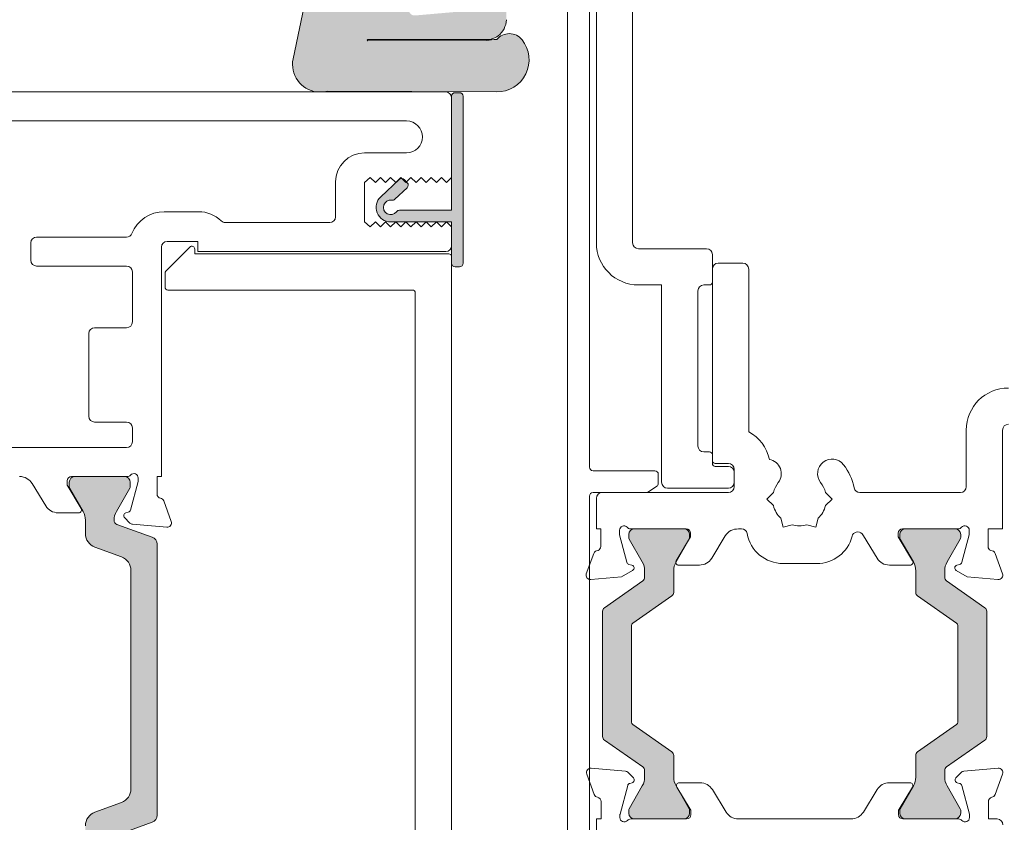
# Model space of a CAD drawing. Units: millimetres. Extents: x -3376 to 2031, y 3589 to 9269.
# Drawn here: x 56 to 124, y 4447 to 4502 of the extents above; entities that cross this region are included whole.
import ezdxf

# ---------------------------------------------------------------- set-up
doc = ezdxf.new("R2010")
doc.units = ezdxf.units.MM
doc.header["$LTSCALE"] = 2
doc.layers.add('A-Door', color=7, linetype='Continuous', lineweight=5)
doc.layers.add('A-Hatch', color=250, linetype='Continuous', lineweight=5)

# ---------------------------------------------------------------- blocks, each defined once
blk = doc.blocks.new('400jamb')
at = {"layer": 'A-Hatch'}
h = blk.add_hatch(color=256, dxfattribs=at)
h.dxf.hatch_style = 1
edge = h.paths.add_edge_path()
edge.add_line((20.59206162016289, 110.5277756986743), (20.5920616201347, 110.7182756996144))
edge.add_arc((19.89356162013382, 110.7182757007977), 0.698500000000422, 359.9999999028849, 539.9999999028477)
edge.add_line((19.19506162013249, 110.7182757019818), (19.19506161981053, 110.5277757019812))
edge.add_arc((19.44906161980952, 110.5277756986761), 0.2539999999995058, 179.9999992541598, 270.0000001781676)
edge.add_line((19.44906162059942, 110.2737756986762), (19.57606162059937, 110.2737756986762))
edge.add_arc((19.57606162059937, 110.0197756986745), 0.2540000000007012, -2.5579538487363607e-11, 90.0000000000257, ccw=False)
edge.add_line((19.83006162059928, 110.0197756986745), (19.83006162059928, 108.3687756986746))
edge.add_line((19.83006162059928, 108.3687756986746), (18.74390119255486, 107.9734456315473))
edge.add_arc((18.83946162059919, 107.7108955132989), 0.2794000000007148, 109.9999999999562, 289.9999999999608)
edge.add_line((18.9350220486458, 107.4483453950506), (19.83006162059928, 107.7741131592738))
edge.add_line((19.83006162059928, 107.7741131592738), (19.83006162059837, 100.3677756986744))
edge.add_line((19.83006162059837, 100.3677756986744), (25.52331431839866, 99.86968062933649))
edge.add_arc((25.55652065797767, 100.2492308086448), 0.3809999994778195, 264.9999997527309, 445.0000001663664)
edge.add_line((25.58972699481774, 100.6287809881933), (20.82392406009785, 101.0457347186748))
edge.add_arc((20.84606162067985, 101.2987681708746), 0.2539999990568225, 180.0000000000898, 264.99999954579084, ccw=False)
edge.add_line((20.59206162162263, 101.2987681708746), (20.59206162059945, 107.7741131592738))
edge.add_line((20.59206162059945, 107.7741131592738), (22.63010119195861, 107.0323274190741))
edge.add_arc((22.7256616196114, 107.2948775375025), 0.2794000000350117, 250.0000000881127, 430.0000000881778)
edge.add_line((22.82122204726556, 107.5574276559291), (20.59206162050441, 108.3687756986746))
edge.add_line((20.59206162050441, 108.3687756986746), (20.59206162025748, 109.9331131592753))
edge.add_line((20.59206162025748, 109.9331131592753), (22.63010119178034, 109.1913274195221))
edge.add_arc((22.72566161809345, 109.4538775342662), 0.2793999961160416, 250.0000000882009, 430.0000000881889)
edge.add_line((22.82122204440566, 109.7164276490111), (20.59206162016289, 110.5277756986743))
edge = h.paths.add_edge_path()
edge.add_arc((20.59206162010332, 99.58037569836236), 1.371599999962859, 234.5690188129641, 269.9999999999914)
edge.add_line((20.59206162010332, 98.20877569840015), (28.77086162010346, 98.20877569840015))
edge.add_arc((28.77086162010346, 98.1636463360137), 0.0451293623864331, -90, 90, ccw=False)
edge.add_line((28.77086162010346, 98.1185169736282), (20.59206162010241, 98.15391675545106))
edge.add_arc((19.13497176958754, 86.29226953067884), 11.95080690654052, 82.99684647708625, 86.40722955019515)
edge.add_arc((19.01995489955971, 97.48223248987414), 1.135796464733577, 40.48113234174227, 140.6966640802101)
edge.add_arc((19.88386416736466, 96.82247961819394), 2.222499999964834, 141.6429203705441, 270.2499999838788)
edge.add_line((19.89356162162447, 94.60000077482435), (31.54078496582633, 94.65082169697143))
edge.add_arc((32.04563329077564, 96.50134025317129), 1.918147741453219, 254.7402287706202, 371.417977970584)
edge.add_line((33.9258191745198, 96.88106620779672), (32.91513581361778, 101.635957579374))
edge.add_arc((31.72257825993438, 101.3824716474855), 1.219199998569497, 11.99999993951767, 93.00000000462423)
edge.add_line((31.65877026205953, 102.6000007748243), (22.05552828494047, 102.0967161883045))
edge.add_arc((21.98906162086041, 103.364975698244), 1.270000000781672, 179.9999999999923, 272.9999999823887, ccw=False)
edge.add_line((20.71906162007826, 103.364975698244), (20.71906162008054, 107.2257756982435))
edge.add_line((20.71906162008054, 107.2257756982435), (19.70306162014049, 107.2257756982435))
edge.add_line((19.70306162014049, 107.2257756982435), (19.70306162013958, 103.8475756983634))
edge.add_line((19.70306162013958, 103.8475756983634), (19.22046162013839, 102.8126366582619))
edge.add_line((19.22046162013839, 102.8126366582619), (19.22046162014158, 99.58037569836236))
edge.add_arc((20.71276733693458, 99.64263524230866), 1.49360389768821, 182.3890155612849, 232.1800032517439)
h = blk.add_hatch(color=256, dxfattribs=at)
h.dxf.hatch_style = 1
edge = h.paths.add_edge_path()
edge.add_line((26.06293468337299, 87.99632798049242), (26.90050001658301, 87.20704633831974))
edge.add_arc((27.07195460481489, 87.38898952773523), 0.2499999999998421, 226.7000000002505, 279.8301023395378)
edge.add_arc((27.2000000004, 86.65000077499916), 0.5000000000000187, -143.13010243392938, 99.8301023392778, ccw=False)
edge.add_arc((26.5999999997739, 86.20000077583516), 0.2500000000003474, 36.86989756604815, 89.99999999995855)
edge.add_line((26.5999999997739, 86.450000775837), (23.00000000055661, 86.450000775837))
edge.add_line((23.00000000055661, 86.450000775837), (23.00000000055661, 94.30000077484965))
edge.add_arc((22.75000000055661, 94.30000077484965), 0.2499999999999714, 359.9999999999935, 450.0000000000063)
edge.add_line((22.75000000055661, 94.55000077485056), (22.45000000055597, 94.55000077485056))
edge.add_arc((22.45000000055552, 94.30000077484965), 0.25, 90, 180)
edge.add_line((22.20000000055643, 94.30000077484965), (22.20000000055643, 82.80000077485055))
edge.add_arc((22.45000000055552, 82.80000077485055), 0.25000000000003, 180.0000000000049, 269.9999999999931)
edge.add_line((22.45000000055552, 82.55000077485055), (22.75000000055616, 82.55000077485055))
edge.add_arc((22.75000000055661, 82.80000077485055), 0.2500000000000035, 270.0000000000008, 360.0000000000008)
edge.add_line((23.00000000055661, 82.80000077485055), (23.00000000055661, 85.65000077485001))
edge.add_line((23.00000000055661, 85.65000077485001), (27.20000000040091, 85.65000077484638))
edge.add_arc((27.2000000004, 86.65000077500099), 1.00000000015326, 270.0000000000134, 406.7000000000104)
edge.add_line((27.88581835343303, 87.37777353276944), (26.61158936571474, 88.57854618662077))
edge.add_arc((26.44013477748285, 88.39660299720526), 0.2499999999999481, 46.7000000001203, 136.7000000001111)
edge.add_line((26.25819158806917, 88.5680575854367), (26.05244608219118, 88.34972575813757))
edge.add_arc((26.23438927160532, 88.17827116990702), 0.2499999999998917, 136.6999999999636, 226.6999999999733)
h = blk.add_hatch(color=256, dxfattribs=at)
h.dxf.hatch_style = 1
h.paths.add_polyline_path([(43.3023354416982, 44.75456166534968, 0.3152987888701835), (43.63132537002045, 44.28471535496099), (46.07488685300633, 43.39533170948288, -0.3152987888680662), (46.27228080999837, 43.11342392324968, -0.1316524975840072), (46.11151129454765, 42.51342392326203), (45.1841461295371, 40.90718034024212, 0.1316524975769841), (45.1573512102982, 40.80718034025085), (45.1573512102982, 40.50000066334996, 0.4142135623730951), (45.55735121029738, 40.10000066335033), (48.95735121029838, 40.10000066335033, 0.4142135623731732), (49.35735121029846, 40.50000066334996), (49.35735121029846, 40.78038542104877, 0.1316524975894728), (49.31715883143215, 40.93038542105023), (48.40319112604311, 42.51342392327297, -0.1316524975816652), (48.24242161059736, 43.11342392324968), (48.24242161059736, 44.03456158274821, 0.3152987888756882), (47.5844417539356, 44.97425420353192), (45.76031529835927, 45.63818193686892, -0.315298788875029), (45.10233544169842, 46.57787455765082), (45.10233544169842, 61.62212676894978, -0.3152987888891206), (45.76031529840702, 62.56181938974805), (47.58444175390739, 63.22574712305686, 0.3152987888836167), (48.24242161059736, 64.16543974385056), (48.24242161059736, 65.08657740334911, -0.1316524975894737), (48.40319112606128, 65.68657740335948), (49.31715883142942, 67.26961590554129, 0.1316524975945226), (49.35735121029846, 67.41961590555002), (49.35735121029846, 67.70000066334886, 0.4142135623733332), (48.95735121029838, 68.1000006633485), (45.55735121029738, 68.1000006633485, 0.4142135623730951), (45.1573512102982, 67.70000066334978), (45.1573512102982, 67.39282098634976, 0.1316524975837612), (45.18414612954027, 67.29282098635213), (46.11151129453125, 65.68657740336494, -0.1316524975907311), (46.27228080999837, 65.08657740334911, -0.315298788870121), (46.0748868530045, 64.8046696171159), (43.63132537002639, 63.91528597163961, 0.3152987888736336), (43.3023354416982, 63.44543966125092)])
h = blk.add_hatch(color=256, dxfattribs=at)
h.dxf.hatch_style = 1
edge = h.paths.add_edge_path()
edge.add_line((-11.11879019910111, 60.91042608019961), (-13.76293613860548, 59.05897441218804))
edge.add_arc((-13.59086360602487, 58.81322898184135), 0.2999996216747367, 124.9999577236039, 179.9999577236298)
edge.add_line((-13.89086322769981, 58.81322920319963), (-13.89086320769979, 50.18677275080063))
edge.add_arc((-13.59086316319917, 50.18677268100873), 0.3000000445008562, 179.9999866707319, 234.9999866706728)
edge.add_line((-13.76293617679994, 49.94102707129968), (-11.11879027679447, 48.08957627298787))
edge.add_arc((-11.29086311946321, 47.84383049090044), 0.3000000876629357, 3.229563941431479e-05, 55.00003229560838, ccw=False)
edge.add_line((-10.99086303180001, 47.84383066000009), (-10.99086320769993, 47.38756520960032))
edge.add_arc((-12.19086344701372, 47.38756534735876), 1.200000239314028, 329.9999934225264, 359.9999934225206, ccw=False)
edge.add_line((-11.15163282409958, 46.78756510839956), (-12.06406828845661, 45.20718045180092))
edge.add_arc((-11.89086318748286, 45.10718034438379), 0.2000000712170995, 149.9999762459135, 179.9999762460913)
edge.add_line((-12.09086325869975, 45.10718042730061), (-12.09086320770075, 44.9000007748))
edge.add_arc((-11.69086322370003, 44.90000075879923), 0.3999999840007152, 179.9999977080627, 269.999997708193)
edge.add_line((-11.69086323969986, 44.50000077479943), (-8.290863207699658, 44.50000077479943))
edge.add_arc((-8.290863186599834, 44.9000007857994), 0.4000000109999752, 269.9999969776405, 359.999996977608)
edge.add_line((-7.890863175600316, 44.90000076469914), (-7.890863207700246, 45.10718045180055))
edge.add_arc((-8.090863235979668, 45.10718019846445), 0.2000000282800342, 7.25754395879e-05, 30.00007257555268)
edge.add_line((-7.917658257400034, 45.20718043200031), (-8.830093692241462, 46.78756520959995))
edge.add_arc((-7.790863107103175, 47.38756516035389), 1.200000062496499, 179.9999955621213, 209.9999955621172, ccw=False)
edge.add_line((-8.990863169599832, 47.38756525330063), (-8.990863207699704, 48.88496476079946))
edge.add_arc((-9.290863057398383, 48.88496489337922), 0.2999998496987084, 359.9999746791163, 414.9999746791301)
edge.add_line((-9.118790104099844, 49.13071030750143), (-11.80557849497131, 51.01201973804109))
edge.add_arc((-11.69086333252289, 51.1758499903626), 0.1999998001781601, 180.0000035703345, 235.0000035702497, ccw=False)
edge.add_line((-11.89086313270081, 51.17584997789982), (-11.89086320770093, 57.82415140280136))
edge.add_arc((-11.69086349875942, 57.82415117453457), 0.1999997089416349, 124.9999346062474, 179.9999346062838, ccw=False)
edge.add_line((-11.80557843209999, 57.98798147589969), (-9.11879027679447, 59.8692911756143))
edge.add_arc((-9.290862963604923, 60.11503670834463), 0.2999997940051917, 304.9999706367749, 359.9999706367463)
edge.add_line((-8.990863169599832, 60.1150365545991), (-8.990863207699704, 61.61243634009952))
edge.add_arc((-7.790863207695107, 61.61243634009861), 1.200000000004592, 150.0000149712684, 179.9999999999566, ccw=False)
edge.add_line((-8.83009384901925, 62.21243606855203), (-7.917658126943247, 63.79282109789983))
edge.add_arc((-8.09086272906461, 63.89282103384992), 0.199999553464612, 329.9999473310432, 359.9999473310532)
edge.add_line((-7.890863175600316, 63.89282085000104), (-7.890863207700246, 64.10000077480072))
edge.add_arc((-8.290863094050106, 64.1000004414509), 0.3999998863502267, 4.77488576174e-05, 90.00004774885763)
edge.add_line((-8.290863427399927, 64.50000032780099), (-11.6908632077002, 64.50000077480034))
edge.add_arc((-11.69086334945041, 64.10000086555101), 0.3999999092493704, 89.99997969577397, 179.999979695774)
edge.add_line((-12.09086325869975, 64.10000100730122), (-12.09086320769984, 63.8928210979002))
edge.add_arc((-11.89086300637245, 63.89282126706894), 0.2000002013276832, 180.0000484632262, 210.0000484632037)
edge.add_line((-12.06406817690004, 63.79282101990066), (-11.15163254205708, 62.21243602642243))
edge.add_arc((-12.19086320770475, 61.61243634009861), 1.200000000004461, 4.3428372009657323e-11, 29.999982706004687, ccw=False)
edge.add_line((-10.99086320769993, 61.61243634009952), (-10.99086303180001, 61.1561704427013))
edge.add_arc((-11.29086269012305, 61.15617083530104), 0.2999996583232882, 304.99992501885345, 359.99992501888386, ccw=False)
h = blk.add_hatch(color=256, dxfattribs=at)
h.dxf.hatch_style = 1
edge = h.paths.add_edge_path()
edge.add_line((9.818790108299707, 60.91042608019961), (12.46293604780408, 59.05897441218804))
edge.add_arc((12.29086351522346, 58.81322898184135), 0.2999996216747367, 360.00004227637015, 415.000042276396, ccw=False)
edge.add_line((12.5908631368984, 58.81322920319963), (12.59086311689839, 50.18677275080063))
edge.add_arc((12.29086307239777, 50.18677268100873), 0.3000000445008562, 305.00001332932726, 360.0000133292681, ccw=False)
edge.add_line((12.46293608599853, 49.94102707129968), (9.818790185993066, 48.08957627298787))
edge.add_arc((9.990863028661806, 47.84383049090044), 0.3000000876629357, 484.9999677043916, 539.9999677043608)
edge.add_line((9.690862940998613, 47.84383066000009), (9.690863116898527, 47.38756520960032))
edge.add_arc((10.89086335621232, 47.38756534735876), 1.200000239314028, 180.0000065774794, 210.0000065774736)
edge.add_line((9.851632733298175, 46.78756510839956), (10.7640681976552, 45.20718045180092))
edge.add_arc((10.59086309668146, 45.10718034438379), 0.2000000712170995, 360.0000237539087, 390.0000237540865, ccw=False)
edge.add_line((10.79086316789835, 45.10718042730061), (10.79086311689934, 44.9000007748))
edge.add_arc((10.39086313289863, 44.90000075879923), 0.3999999840007152, 270.00000229180705, 360.0000022919373, ccw=False)
edge.add_line((10.39086314889846, 44.50000077479943), (6.990863116898252, 44.50000077479943))
edge.add_arc((6.990863095798431, 44.9000007857994), 0.4000000109999752, 180.000003022392, 270.0000030223594, ccw=False)
edge.add_line((6.59086308479891, 44.90000076469914), (6.590863116898844, 45.10718045180055))
edge.add_arc((6.790863145178263, 45.10718019846445), 0.2000000282800342, 509.99992742444726, 539.9999274245604, ccw=False)
edge.add_line((6.617658166598627, 45.20718043200031), (7.530093601440057, 46.78756520959995))
edge.add_arc((6.490863016301772, 47.38756516035389), 1.200000062496499, 330.0000044378829, 360.0000044378787)
edge.add_line((7.690863078798427, 47.38756525330063), (7.690863116898298, 48.88496476079946))
edge.add_arc((7.990862966596977, 48.88496489337922), 0.2999998496987084, 125.0000253208699, 180.0000253208838, ccw=False)
edge.add_line((7.818790013298437, 49.13071030750143), (10.50557840416991, 51.01201973804109))
edge.add_arc((10.39086324172149, 51.1758499903626), 0.1999998001781601, 304.9999964297504, 359.9999964296655)
edge.add_line((10.59086304189941, 51.17584997789982), (10.59086311689952, 57.82415140280136))
edge.add_arc((10.39086340795802, 57.82415117453457), 0.1999997089416349, 360.0000653937162, 415.0000653937524)
edge.add_line((10.50557834129858, 57.98798147589969), (7.818790185993066, 59.8692911756143))
edge.add_arc((7.990862872803517, 60.11503670834463), 0.2999997940051917, 180.0000293632539, 235.0000293632251, ccw=False)
edge.add_line((7.690863078798427, 60.1150365545991), (7.690863116898298, 61.61243634009952))
edge.add_arc((6.490863116893706, 61.61243634009861), 1.200000000004592, 360.0000000000435, 389.9999850287317)
edge.add_line((7.530093758217842, 62.21243606855203), (6.617658036141847, 63.79282109789983))
edge.add_arc((6.790862638263206, 63.89282103384992), 0.199999553464612, 180.0000526689469, 210.0000526689568, ccw=False)
edge.add_line((6.59086308479891, 63.89282085000104), (6.590863116898844, 64.10000077480072))
edge.add_arc((6.990863003248704, 64.1000004414509), 0.3999998863502267, 449.99995225114236, 539.9999522511424, ccw=False)
edge.add_line((6.990863336598522, 64.50000032780099), (10.3908631168988, 64.50000077480034))
edge.add_arc((10.390863258649, 64.10000086555101), 0.3999999092493704, 360.000020304226, 450.00002030422604, ccw=False)
edge.add_line((10.79086316789835, 64.10000100730122), (10.79086311689843, 63.8928210979002))
edge.add_arc((10.59086291557105, 63.89282126706894), 0.2000002013276832, 329.99995153679623, 359.9999515367738, ccw=False)
edge.add_line((10.76406808609863, 63.79282101990066), (9.851632451255682, 62.21243602642243))
edge.add_arc((10.89086311690334, 61.61243634009861), 1.200000000004461, 510.0000172939951, 539.9999999999566)
edge.add_line((9.690863116898527, 61.61243634009952), (9.690862940998613, 61.1561704427013))
edge.add_arc((9.990862599321645, 61.15617083530104), 0.2999996583232882, 180.0000749811161, 235.0000749811466)
for p, q in [((10.52046254339893, 84.2000022530001), (10.52046254339893, 110.7000038028)), ((13.02046202180008, 110.7000038028), (13.02046202180008, 84.2000022530001)), ((13.50000001549961, 106.0000024736), (13.50000001549961, 68.75000149010157)), ((14.99999933009985, 35.70000082250135), (14.99999933009985, 105.7999990879989)), ((33.92582073870017, 96.88106551770124), (32.91513457949986, 101.635958999399)), ((20.59206053680009, 98.20877388120059), (28.77086088119859, 98.20877388120059)), ((28.77086088119859, 98.11851754780128), (20.59206053680009, 98.15391525620086)), ((19.89356115519967, 94.59999948740005), (31.54078558150013, 94.65081989759985)), ((22.45000064429996, 94.55000236629984), (22.74999827210013, 94.55000236629984)), ((102.6000013953999, 94.59999948740005), (23.40000182449967, 94.59999948740005)), ((31.54078558150013, 94.65081989759985), (31.79225757779932, 94.59999948740005)), ((22.20000013770004, 82.8000009060006), (22.20000013770004, 94.30000185970042)), ((22.99999877869959, 94.30000185970042), (22.99999877869959, 86.44999936219936)), ((22.99999877869959, 94.20000016689939), (22.99999877869959, 88.70000019669985)), ((85.59999674619986, 92.59999915959907), (26.09999910059969, 92.59999915959907)), ((28.99999976219988, 90.39999917149996), (26.09999910059969, 90.39999917149996)), ((22.99999877869959, 88.70000019669985), (23.35000097809961, 88.3500017226015)), ((23.35000097809961, 88.3500017226015), (23.69999945219934, 88.70000019669985)), ((23.69999945219934, 88.70000019669985), (24.05000165169986, 88.3500017226015)), ((24.05000165169986, 88.3500017226015), (24.40000012580004, 88.70000019669985)), ((24.40000012580004, 88.70000019669985), (24.74999859989976, 88.3500017226015)), ((24.74999859989976, 88.3500017226015), (25.10000079929978, 88.70000019669985)), ((25.10000079929978, 88.70000019669985), (25.44999927339996, 88.3500017226015)), ((25.44999927339996, 88.3500017226015), (25.80000147279952, 88.70000019669985)), ((25.80000147279952, 88.70000019669985), (26.14999994699974, 88.3500017226015)), ((26.05244576989981, 88.34972605109944), (26.25818982779947, 88.56805786489983)), ((26.14999994699974, 88.3500017226015), (26.49999842109992, 88.70000019669985)), ((26.49999842109992, 88.70000019669985), (26.85000062049949, 88.3500017226015)), ((26.61158949199944, 88.57854455709914), (27.88581758799955, 87.37777173520044)), ((26.85000062049949, 88.3500017226015), (27.19999909459966, 88.70000019669985)), ((27.19999909459966, 88.70000019669985), (27.55000129400014, 88.3500017226015)), ((27.55000129400014, 88.3500017226015), (27.89999976809941, 88.70000019669985)), ((27.89999976809941, 88.70000019669985), (28.24999824229962, 88.3500017226015)), ((28.24999824229962, 88.3500017226015), (28.60000044169965, 88.70000019669985)), ((28.60000044169965, 88.70000019669985), (28.99999976219988, 88.3500017226015)), ((28.99999976219988, 88.3500017226015), (28.99999976219988, 85.65000072119985)), ((31.00000008999996, 88.40000256890016), (31.00000008999996, 85.9999991953)), ((26.90050065579999, 87.2070454061013), (26.06293618739983, 87.99632638689945)), ((22.99999877869959, 86.44999936219936), (26.60000011390002, 86.44999936219936)), ((40.42688444319992, 86.35000139470048), (42.80433118400014, 86.35000139470048)), ((27.19999909459966, 85.65000072119985), (22.99999877869959, 85.65000072119985)), ((22.99999877869959, 85.65000072119985), (22.99999877869959, 82.8000009060006)), ((23.35000097809961, 85.65000072119985), (22.99999877869959, 85.30000224710057)), ((23.69999945219934, 85.30000224710057), (23.35000097809961, 85.65000072119985)), ((24.05000165169986, 85.65000072119985), (23.69999945219934, 85.30000224710057)), ((24.40000012580004, 85.30000224710057), (24.05000165169986, 85.65000072119985)), ((24.74999859989976, 85.65000072119985), (24.40000012580004, 85.30000224710057)), ((25.10000079929978, 85.30000224710057), (24.74999859989976, 85.65000072119985)), ((25.44999927339996, 85.65000072119985), (25.10000079929978, 85.30000224710057)), ((25.80000147279952, 85.30000224710057), (25.44999927339996, 85.65000072119985)), ((26.14999994699974, 85.65000072119985), (25.80000147279952, 85.30000224710057)), ((26.49999842109992, 85.30000224710057), (26.14999994699974, 85.65000072119985)), ((26.85000062049949, 85.65000072119985), (26.49999842109992, 85.30000224710057)), ((27.19999909459966, 85.30000224710057), (26.85000062049949, 85.65000072119985)), ((27.55000129400014, 85.65000072119985), (27.19999909459966, 85.30000224710057)), ((27.89999976809941, 85.30000224710057), (27.55000129400014, 85.65000072119985)), ((28.24999824229962, 85.65000072119985), (27.89999976809941, 85.30000224710057)), ((28.60000044169965, 85.30000224710057), (28.24999824229962, 85.65000072119985)), ((28.99999976219988, 85.65000072119985), (28.60000044169965, 85.30000224710057)), ((31.39999941049973, 85.59999987479931), (38.59999835549979, 85.59999987479931)), ((22.99999877869959, 85.30000224710057), (22.99999877869959, 84.00000259280023)), ((40.50000071589964, 84.30000022049988), (42.59999901119999, 84.30000022049988)), ((40.50000071589964, 83.59999954699921), (40.50000071589964, 84.30000022049988)), ((45.40000170529947, 84.6000015735999), (51.6000023489996, 84.6000015735999)), ((52.00000166949985, 84.2000022530001), (52.00000166949985, 83.00000056620138)), ((5.420461893700121, 83.79999920720093), (10.12046136019989, 83.79999920720093)), ((23.40000182449967, 83.59999954699921), (40.50000071589964, 83.59999954699921)), ((40.70000037609952, 83.76715704800063), (40.70000037609952, 83.45000073309893)), ((42.69142136039953, 82.25857838990123), (41.04141950669964, 83.9085802435993)), ((42.99999833169977, 83.90000090000014), (42.99999833169977, 68.10000166300051)), ((4.620461389999943, 82.8000009060006), (2.920462415199834, 82.8000009060006)), ((5.020460710499714, 81.50000125170027), (5.020460710499714, 83.39999988670021)), ((22.99999877869959, 83.25000107289998), (22.99999877869959, 36.05000115930034)), ((40.70000037609952, 83.45000073309893), (23.19999843899996, 83.45000073309893)), ((2.520461232099933, 82.40000158549992), (2.520461232099933, 71.18967734279975)), ((5.020460710499714, 69.20000165699912), (5.020460710499714, 82.40000158549992)), ((22.74999827210013, 82.55000039930019), (22.45000064429996, 82.55000039930019)), ((44.99999865949985, 82.20000192520001), (44.99999865949985, 78.74999940389989)), ((51.6000023489996, 82.60000124570067), (45.40000170529947, 82.60000124570067)), ((42.75000155029966, 81.14999905230069), (42.75000155029966, 82.11715891960102)), ((5.620461553899986, 81.30000159140127), (5.220462233400207, 81.30000159140127)), ((6.020460874399756, 70.1999999583004), (6.020460874399756, 80.90000227090056)), ((10.12046136019989, 81.30000159140127), (8.520462215599764, 81.30000159140127)), ((8.520462215599764, 81.30000159140127), (8.520462215599764, 67.7000004797992)), ((25.69999978009946, 80.94999939199897), (42.54999816479993, 80.94999939199897)), ((25.50000011979955, 38.55000063780153), (25.50000011979955, 80.74999973180002)), ((47.60000169339988, 78.3500000833992), (45.40000170529947, 78.3500000833992)), ((48.00000101389969, 72.25000113250007), (48.00000101389969, 77.95000076290034)), ((-14.9795383804003, 71.29999995229991), (-14.9795383804003, 64.50000032780099)), ((-12.47953843259984, 67.4000009893989), (-12.47953843259984, 71.29999995229991)), ((44.99999865949985, 71.45000062880081), (44.99999865949985, 70.50000131130128)), ((45.40000170529947, 71.84999994930058), (47.60000169339988, 71.84999994930058)), ((45.40000170529947, 70.10000012809905), (85.59999674619986, 70.10000012809905)), ((5.020460710499714, 69.00000013410043), (5.020460710499714, 69.6000009774998)), ((5.220462233400207, 69.80000063780153), (5.620461553899986, 69.80000063780153)), ((3.520461395998609, 67.4000009893989), (3.520461395998609, 68.60000081359976)), ((3.920460716498382, 69.00000013410043), (4.820461050299853, 69.00000013410043)), ((3.920460716498382, 68.80000047379961), (4.820461050299853, 68.80000047379961)), ((3.520461395998609, 67.7000004797992), (3.520461395998609, 68.40000115329985)), ((8.749999702599776, 68.25000047680076), (8.749999702599776, 67.6337964832992)), ((13.24999950889969, 68.50000098350118), (9.000000209199698, 68.50000098350118)), ((42.99999833169977, 68.10000166300051), (43.29999968469883, 68.10000166300051)), ((43.29999968469883, 68.10000166300051), (43.29999968469883, 66.89999997610084)), ((44.5999993389996, 67.83949583770027), (44.5999993389996, 67.9999999702004)), ((45.34721434179981, 68.10000166300051), (49.19999897539947, 68.10000166300051)), ((45.55151671229942, 68.10000166300051), (48.95151466189965, 68.10000166300051)), ((8.120461032399817, 67.30000115930032), (3.920460716498382, 67.30000115930032)), ((8.86132441519976, 67.42578372360003), (9.437019602100008, 67.04198755320067)), ((45.13967096869963, 65.78592397270131), (44.61022153559953, 67.76185147459908)), ((45.15151739179964, 67.39282049240137), (45.15151739179964, 67.7000004797992)), ((46.10567599599971, 65.68657793099918), (45.17830967959979, 67.29282066219912)), ((49.31132555069871, 67.26961582900003), (48.39735537829986, 65.68657793099918)), ((49.45606797989967, 67.4280244856991), (48.52592259709989, 65.90420193969929)), ((49.35151398239987, 67.7000004797992), (49.35151398239987, 67.41961650550002)), ((49.49999660309959, 67.8000003099014), (49.49999660309959, 67.58432649069891)), ((50.97576290429969, 66.07899069779978), (51.91701710279904, 67.62101128700033)), ((-5.143670699901122, 67.00000166890004), (-12.07953841369999, 67.00000166890004)), ((-2.773974425500454, 67.00000166890004), (-3.223974592400281, 66.55000150200064)), ((-3.223974592400281, 66.55000150200064), (-2.773974425500454, 66.1000013351013)), ((1.264896840500113, 66.55000150200064), (0.8148966735998326, 67.00000166890004)), ((0.8148966735998326, 66.1000013351013), (1.264896840500113, 66.55000150200064)), ((12.62046083869973, 67.00000166890004), (3.920460716498382, 67.00000166890004)), ((9.575693533400226, 67.00000166890004), (13.24999950889969, 67.00000166890004)), ((13.02046202180008, 64.50000032780099), (13.02046202180008, 66.60000048580059)), ((13.50000001549961, 66.75000116230058), (13.50000001549961, 42.30000078680041)), ((42.83159285839974, 66.4134398103015), (42.31809139309961, 65.0026071817001)), ((-2.266467883599943, 65.22097438569925), (-2.101756035701328, 64.60626237090035)), ((0.1426792150996334, 64.60626237090035), (0.3073910630000682, 65.22097438569925)), ((45.16686558779929, 64.89388085900009), (45.53805351319988, 65.26506878430064)), ((45.44839322629965, 65.59967435900126), (45.28109043899985, 65.64450263980052)), ((48.69663029969979, 65.60000032190055), (50.12221694050004, 65.60000032190055)), ((-14.9795383804003, 64.50000032780099), (-13.97953832930034, 64.50000032780099)), ((-13.97953832930034, 64.50000032780099), (-13.97953832930034, 63.27700056130016)), ((-11.93232471989995, 64.50000032780099), (-8.079538456500355, 64.50000032780099)), ((-8.290863464900214, 64.50000032780099), (-11.69086327720015, 64.50000032780099)), ((-2.101756035701328, 64.60626237090035), (-1.487044952200449, 64.77097421879989)), ((-0.4720318684003362, 64.77097421879989), (0.1426792150996334, 64.60626237090035)), ((3.015356734999841, 64.50000032780099), (3.220461905599676, 64.50000032780099)), ((3.220461905599676, 64.50000032780099), (3.220461905599676, 64.48494270439915)), ((6.820461378099935, 64.50000032780099), (10.67324787439975, 64.50000032780099)), ((10.39086341919983, 64.50000032780099), (6.990863606899438, 64.50000032780099)), ((12.72046253149983, 64.50000032780099), (13.02046202180008, 64.50000032780099)), ((12.72046253149983, 63.27700056130016), (12.72046253149983, 64.50000032780099)), ((42.62614682379989, 64.6011419594006), (44.98088046969948, 64.80715423819947)), ((43.62548947389949, 63.91528621309952), (46.0690526669996, 64.8046694695995)), ((48.23658675019988, 65.08657708759984), (48.23658675019988, 64.16543945670037)), ((-12.67953832570038, 64.08061832189924), (-12.67953832570038, 64.40000049770151)), ((-12.17272375650009, 62.18914315100119), (-12.67953832570038, 64.08061832189924)), ((-12.09086329620004, 64.10000100730122), (-12.09086329620004, 63.89282085000104)), ((-7.77953850040012, 63.93826380369954), (-8.779538198700262, 62.30000033969918)), ((-7.890863213100601, 63.89282085000104), (-7.890863213100601, 64.10000100730122)), ((-7.77953850040012, 64.20000083739978), (-7.77953850040012, 63.93826380369954)), ((-6.325990296300002, 62.47478537260121), (-5.39036035480012, 64.00759331879999)), ((4.131282345099861, 64.00759331879999), (5.066913217900037, 62.47478537260121)), ((6.520461887699637, 63.93826380369954), (6.520461887699637, 64.20000083739978)), ((7.520462051599679, 62.30000033969918), (6.520461887699637, 63.93826380369954)), ((6.59086242379999, 64.10000100730122), (6.59086242379999, 63.89282085000104)), ((10.7908627396996, 63.89282085000104), (10.7908627396996, 64.10000100730122)), ((11.42046101449887, 64.08061832189924), (10.91364644529949, 62.18914315100119)), ((11.42046101449887, 64.40000049770151), (11.42046101449887, 64.08061832189924)), ((-12.06406821440032, 63.79282101990066), (-11.15163286159986, 62.21243552860051)), ((-8.830093647700318, 62.21243552860051), (-7.91765829490032, 63.79282101990066)), ((6.617658436899546, 63.79282101990066), (7.530093789698637, 62.21243552860051)), ((9.85163323639972, 62.21243552860051), (10.76406858919972, 63.79282101990066)), ((43.29650163709994, 44.75456176439911), (43.29650163709994, 63.44543956220059)), ((47.57860362589963, 63.22574801739939), (45.75448170359959, 62.56181932980052)), ((-14.4623811211004, 62.80000135299997), (-14.97099210240049, 61.40260770920033)), ((13.71191501680005, 61.40260770920033), (13.2033048575995, 62.80000135299997)), ((-11.8277749134013, 61.99318543080062), (-12.03130172510009, 62.04771995540068)), ((-8.608828167800311, 61.99579872190042), (-7.179538122700249, 61.99579872190042)), ((-2.180734052600199, 62.10144422950088), (0.1590388273998542, 62.10144422950088)), ((5.920461044299826, 61.99579872190042), (7.349750623699947, 61.99579872190042)), ((10.77222511229956, 62.04771995540068), (10.56869760219979, 61.99318543080062)), ((-14.66293788690018, 61.00114248689895), (-12.54177429650008, 61.18671782310048)), ((-12.54177429650008, 61.18671782310048), (-11.77953845760021, 61.62679567930081)), ((-10.9908630693003, 61.61243654789996), (-10.9908630693003, 61.1561704427013)), ((-8.99086320710012, 60.1150365545991), (-8.99086320710012, 61.61243654789996)), ((7.690862417799507, 61.61243654789996), (7.690862417799507, 60.1150365545991)), ((9.690862745699633, 61.1561704427013), (9.690862745699633, 61.61243654789996)), ((10.52046254339893, 61.62679567930081), (11.28269791659841, 61.18671782310048)), ((11.28269791659841, 61.18671782310048), (13.40386144879994, 61.00114248689895)), ((45.09650230469969, 61.62212602789987), (45.09650230469969, 46.57787457109953)), ((-11.1187902366014, 60.91042608019961), (-13.76293621430022, 59.05897449699931)), ((12.46293693840016, 59.05897449699931), (9.818791077099831, 60.91042608019961)), ((-11.80557846960027, 57.98798147589969), (-9.118790141600128, 59.8692912607994)), ((7.818790749299751, 59.8692912607994), (10.50557814599961, 57.98798147589969)), ((-13.89086326520009, 58.81322920319963), (-13.89086326520009, 50.18677283080068)), ((12.59086340729982, 50.18677283080068), (12.59086340729982, 58.81322920319963)), ((-11.8908631702011, 51.17584997789982), (-11.8908631702011, 57.82415159050014)), ((10.59086307939969, 57.82415159050014), (10.59086307939969, 51.17584997789982)), ((-9.118790141600128, 49.13071030750143), (-11.80557846960027, 51.01201962680079)), ((10.50557814599961, 51.01201962680079), (7.818790749299751, 49.13071030750143)), ((-13.76293621430022, 49.94102707129968), (-11.1187902366014, 48.08957618660041)), ((9.818791077099831, 48.08957618660041), (12.46293693840016, 49.94102707129968)), ((-8.99086320710012, 47.38756525330063), (-8.99086320710012, 48.88496454800042)), ((7.690862417799507, 48.88496454800042), (7.690862417799507, 47.38756525330063)), ((-14.98190778510025, 47.5973947905004), (-14.46840648710031, 46.18656146339981)), ((-12.31911998180021, 47.79284680260114), (-14.67385327850024, 47.99885908140004)), ((-11.76194786960059, 47.33493342060046), (-12.13313463080021, 47.70612041459935)), ((-10.9908630693003, 47.84383066000009), (-10.9908630693003, 47.38756525330063)), ((9.690862745699633, 47.38756525330063), (9.690862745699633, 47.84383066000009)), ((10.83313547140005, 47.70612041459935), (10.46194754599946, 47.33493342060046)), ((13.37385237279977, 47.99885908140004), (11.01912058949983, 47.79284680260114)), ((13.16840633809988, 46.18656146339981), (13.68190780339864, 47.5973947905004)), ((-12.01890861560059, 46.95549816820038), (-11.85160536259991, 47.00032691469914)), ((-7.177786304900107, 47.00000071900013), (-8.603369220500097, 47.00000071900013)), ((7.303368896899882, 47.00000071900013), (5.877785981299894, 47.00000071900013)), ((10.55160597029953, 47.00032691469914), (10.71890875759982, 46.95549816820038)), ((-12.68977775180019, 44.83815073030018), (-12.16032994850002, 46.81407683530051)), ((-11.15163286159986, 46.78756510839956), (-12.06406821440032, 45.20718043200031)), ((-7.91765829490032, 45.20718043200031), (-8.830093647700318, 46.78756510839956)), ((-8.774079251400506, 46.69579886829795), (-7.843934799900125, 45.17197748640136)), ((-5.382982417299898, 44.9789911507996), (-6.324234753200471, 46.52101034299992)), ((5.024234429599799, 46.52101034299992), (4.082982093699683, 44.9789911507996)), ((6.543934941898442, 45.17197748640136), (7.474078462099896, 46.69579886829795)), ((7.530093789698637, 46.78756510839956), (6.617658436899546, 45.20718043200031)), ((10.76406858919972, 45.20718043200031), (9.85163323639972, 46.78756510839956)), ((10.8603300904997, 46.81407683530051), (11.3897776609997, 44.83815073030018)), ((-13.99999995190046, 45.70000083180002), (-13.99999995190046, 44.50000077479943)), ((12.69999951179989, 44.50000077479943), (12.69999951179989, 45.70000083180002)), ((45.75448170359959, 45.63818208409975), (47.57860362589963, 44.97425432779983)), ((-12.09086329620004, 45.10718042730061), (-12.09086329620004, 44.90000076469914)), ((-7.890863213100601, 44.90000076469914), (-7.890863213100601, 45.10718042730061)), ((-7.800000123100287, 45.01567455010081), (-7.800000123100287, 44.80000078910052)), ((6.500000730799911, 44.80000078910052), (6.500000730799911, 45.01567455010081)), ((6.59086242379999, 45.10718042730061), (6.59086242379999, 44.90000076469914)), ((10.7908627396996, 44.90000076469914), (10.7908627396996, 45.10718042730061)), ((-13.99999995190046, 44.50000077479943), (-14.60000000950003, 44.50000077479943)), ((-12.69999994840054, 44.60000077230051), (-12.69999994840054, 44.76050502849921)), ((-8.100000079100028, 44.50000077479943), (-11.95278634260012, 44.50000077479943)), ((-11.69086327720015, 44.50000077479943), (-8.290863464900214, 44.50000077479943)), ((3.22943240459972, 44.50000077479943), (-4.529431797000142, 44.50000077479943)), ((10.65278671739998, 44.50000077479943), (6.800000221099707, 44.50000077479943)), ((6.990863606899438, 44.50000077479943), (10.39086341919983, 44.50000077479943)), ((11.39999985760005, 44.76050502849921), (11.39999985760005, 44.60000077230051)), ((13.0000008648999, 44.50000077479943), (12.69999951179989, 44.50000077479943)), ((13.00000000059936, 42.50000077480126), (13.00000000059936, 44.50000077479943)), ((13.0000008648999, 42.50000067990003), (13.0000008648999, 44.50000077479943)), ((46.0690526669996, 43.39533182790001), (43.62548947389949, 44.28471546270157))]:
    blk.add_line(p, q)
for centre, radius, start, end in [((20.7127673369996, 99.64263524230046), 1.493603897688284, 182.3890155612977, 232.1800032516777), ((19.01995489959972, 97.48223248990051), 1.135796464735059, 40.48113234180854, 140.6966640800943), ((20.59206162009969, 99.58037569840052), 1.371599999962143, 234.5690188129783, 270), ((19.88386416740013, 96.8224796182003), 2.222499999965691, 141.6429203705997, 270.2499999839024), ((19.1349717696994, 86.29226953070064), 11.95080690657719, 82.99684647730761, 86.40722955040172), ((28.77086162009982, 98.16364633599918), 0.0451293623865752, 270, 90), ((32.04563329079974, 96.5013402532004), 1.918147741453365, 277.5905923273996, 11.4179779706188), ((22.45000000059963, 94.30000077480057), 0.25, 90, 180), ((22.75000000059936, 94.30000077480057), 0.25, 0, 90), ((23.4000000005999, 94.20000077480108), 0.4000000000000057, 90, 180), ((26.10000000059972, 91.50000077480126), 1.099999999999994, 90, 270), ((29.00000000059936, 88.40000077480089), 2, 0, 90), ((26.23438927169991, 88.17827116990065), 0.2500000000000133, 136.6999999999952, 226.7000000000137), ((26.44013477749968, 88.3966029971998), 0.2499999999999938, 46.70000000001365, 136.6999999999952), ((27.2000000004, 86.6500007750001), 0.5000000000000137, 216.8698975660763, 99.83010233929899), ((27.07195460489993, 87.38898952770155), 0.2500000000000133, 226.7000000000137, 279.830102339299), ((27.2000000004, 86.6500007750001), 1.000000000152879, 270, 46.70000000001365), ((26.59999999979982, 86.20000077580065), 0.2500000000000057, 36.86989756607632, 90), ((40.42688259129953, 84.15000077490004), 2.200000000000017, 90, 134.6397729586275), ((42.80433053009981, 83.95000077490113), 2.400000000000009, 22.02431283698521, 90), ((31.4000000005999, 86.00000077490131), 0.4000000000000057, 180, 270), ((38.60000000059972, 86.00000077490131), 0.4000000000000127, 270, 314.6397729586275), ((45.4000000005999, 85.00000077480126), 0.4000000000000057, 202.0243128369851, 270), ((10.12046162019987, 84.20000077479926), 2.900000000000006, 270, 0), ((10.12046162019987, 84.20000077479926), 0.4000000000000057, 270, 0), ((42.60000000059972, 83.90000077480092), 0.4000000000000057, 0, 90), ((51.60000000059972, 84.20000077479926), 0.4000000000000057, 0, 90), ((5.420461620199604, 83.40000077479999), 0.4000000000000057, 90, 180), ((23.4000000005999, 84.00000077479942), 0.4000000000000057, 180, 270), ((40.9000000005999, 83.76715806240097), 0.1999999999999886, 45.00000000000921, 180), ((2.920461620199602, 82.40000077480092), 0.4000000000000057, 90, 180), ((4.620461620199876, 82.40000077480092), 0.4000000000000057, 0, 90), ((22.45000000059963, 82.80000077480051), 0.25, 180, 270), ((22.75000000059936, 82.80000077480051), 0.2500000000000284, 270, 0), ((23.20000000059962, 83.25000077479945), 0.1999999999999886, 90, 180), ((51.60000000059972, 83.00000077479943), 0.4000000000000057, 270, 0), ((42.55000000059953, 82.11715806240134), 0.2000000000000498, 0, 45.00000000000921), ((45.4000000005999, 82.20000077479926), 0.4000000000000057, 90, 180), ((5.220461620199785, 81.50000077479942), 0.2000000000000171, 180, 270), ((5.620461620199876, 80.90000077480089), 0.4000000000000057, 0, 90), ((25.70000000059963, 80.75000077479945), 0.1999999999999886, 90, 180), ((42.55000000059953, 81.15000077479999), 0.2000000000000171, 270, 0), ((45.4000000005999, 78.75000077479945), 0.3999999999999773, 180, 270), ((47.60000000059972, 77.95000077479926), 0.4000000000000057, 0, 90), ((-15.37953837980012, 71.30000077480055), 2.900000000000006, 0, 90), ((47.60000000059972, 72.25000077480126), 0.4000000000000057, 270, 0), ((-15.37953837980012, 71.30000077480055), 0.4000000000000057, 0, 90), ((45.4000000005999, 71.45000077479926), 0.4000000000000341, 90, 180), ((3.924060228499911, 68.6519792257004), 2.900000000000013, 118.9469444653933, 167.4214774241868), ((5.620461620199876, 70.20000077480108), 0.3999999999999773, 270, 0), ((45.4000000005999, 70.50000077479943), 0.3999999999999773, 180, 270), ((-3.229538379800031, 68.29928634330099), 1.000000000000007, 322.1363536383113, 142.1363536383113), ((1.270461620199967, 68.29928634330099), 1.000000000000021, 100.1832458695981, 217.8636463616887), ((5.220461620199785, 69.60000077479981), 0.2000000000000171, 90, 180), ((-0.9795383798000328, 66.55000077479963), 3.849999999999988, 142.1363536383113, 168.4630409671946), ((3.920461620199602, 68.6000007747998), 0.3999999999999773, 90, 180), ((3.920461620199602, 68.40000077479999), 0.4000000000000057, 90, 180), ((4.820461620200148, 69.20000077479926), 0.2000000000000171, 270, 0), ((4.820461620200148, 69.00000077479943), 0.1999999999999886, 270, 0), ((13.25000000059936, 68.75000077479945), 0.25, 270, 0), ((9.000000000599357, 68.25000077479945), 0.25, 90, 180), ((44.9000000005999, 68.00000077479943), 0.2999999999999829, 41.81031489538285, 180), ((45.34721359610012, 68.40000077479999), 0.3000000000000114, 221.8103148957983, 270), ((45.55151634100002, 67.70000077479926), 0.4000000000000057, 90, 180), ((48.95151634099966, 67.70000077479926), 0.4000000000000341, 0, 90), ((49.20000000059963, 67.80000077480052), 0.3000000000000114, 0, 90), ((52.77056826219997, 67.10000077479981), 0.9999999999999403, 90, 148.6000000000016), ((-12.0795383798004, 67.40000077479999), 0.4000000000000057, 180, 270), ((-5.143670942601601, 67.40000077479999), 0.4000000000000057, 270, 348.4630409671946), ((-0.9795383798000328, 66.55000077479963), 1.850000000000014, 142.1363536383113, 165.9219613961826), ((-0.9795383798000328, 66.55000077479963), 1.850000000000004, 14.07803860381739, 37.86364636168868), ((3.920461620199602, 67.70000077479926), 0.4000000000000057, 180, 270), ((3.920461620199602, 67.40000077479999), 0.4000000000000057, 180, 270), ((8.120461620199876, 67.70000077479926), 0.4000000000000057, 270, 0), ((9.000000000599357, 67.63379671449911), 0.2500000000000162, 180, 236.3099324740238), ((44.9000000005999, 67.83949652410047), 0.2999999999999967, 180, 194.9999999999944), ((45.35151634099974, 67.3928210979002), 0.2000000000000087, 180, 209.9999999999972), ((49.05151634100002, 67.41961601710045), 0.3000000000000114, 330.0000000000027, 0), ((49.20000000059963, 67.58432697180069), 0.3000000000000114, 328.6000000000017, 0), ((9.5756939099997, 67.25000077479943), 0.25, 236.3099324740238, 270), ((12.62046162019987, 66.60000077479981), 0.3999999999999773, 0, 90), ((13.25000000059936, 66.75000077480126), 0.25, 0, 90), ((43.1135013111989, 66.31083403059893), 0.3000000000000198, 100.904283277093, 160.0000000000108), ((43.00000000059935, 66.90000077479999), 0.3000000000000141, 280.9042832770931, 0), ((-0.9795383798000328, 66.55000077479963), 1.850000000000002, 194.0780386038174, 225.9219613961966), ((-0.9795383798000328, 66.55000077479963), 1.850000000000022, 314.0780386038035, 345.9219613961826), ((48.69663085569936, 65.80000077479961), 0.2000000000000298, 148.6000000000016, 270), ((50.12221408909955, 66.60000077479981), 1.000000000000011, 270, 328.6000000000017), ((45.33285521299966, 65.83768854860136), 0.1999999999999911, 194.9999999999944, 255.0000000000056), ((45.39663085569964, 65.40648944449912), 0.2000000000000186, 314.9999999999908, 75.00000000000556), ((45.06644594069984, 65.08657751490136), 1.200000000000017, 0, 29.99999999999729), ((49.43658674129983, 65.08657751490136), 1.200000000000017, 150.0000000000027, 180), ((-12.37953837980012, 64.40000077479999), 0.3000000000000114, 41.81031489579829, 180), ((-11.93232478430036, 64.80000077480052), 0.3000000000000114, 221.8103148957983, 270), ((-11.6908632452014, 64.10000077480072), 0.3999999999998636, 89.99999999989578, 179.9999999998957), ((-8.29086324519994, 64.10000077480072), 0.3999999999999488, 0, 90), ((-8.079538379800397, 64.20000077479926), 0.3000000000000114, 0, 90), ((-0.9795383798000328, 66.55000077479963), 1.85000000000002, 254.0780386038011, 285.9219613961989), ((3.015357614099681, 64.10000077480072), 0.4000000000000021, 90, 170.0428670338774), ((3.277732434999051, 63.4865836388999), 1.000000000000011, 31.3999999999983, 93.28317242379595), ((6.820461620200148, 64.20000077479926), 0.2999999999999829, 90, 180), ((6.99086324639984, 64.10000077480072), 0.4000000000001195, 90, 180), ((10.39086324639993, 64.10000077480072), 0.4000000000000341, 0, 90), ((10.67324802469966, 64.80000077480052), 0.3000000000000114, 270, 318.1896851042017), ((11.12046162019987, 64.40000077479999), 0.3000000000000227, 0, 138.1896851042017), ((42.60000000059972, 64.90000077479999), 0.3000000000000198, 160.0000000000108, 274.9999999999983), ((44.95473329909963, 65.10601324409981), 0.2999999999999944, 274.9999999999983, 314.9999999999908), ((45.96644594069949, 65.08657751490136), 0.3000000000000114, 290.0000000000103, 0), ((-11.8908632452003, 63.8928210979002), 0.1999999999999602, 180, 209.9999999999972), ((-8.090863245200126, 63.8928210979002), 0.1999999999999129, 330.0000000000027, 0), ((-4.536809194700254, 63.4865836388999), 0.999999999999984, 138.9982107135836, 148.6000000000016), ((-4.989622649800367, 63.88023319739932), 0.4000000000000097, 14.40019880317875, 138.9982107135836), ((-2.180733984900143, 64.60144361630137), 2.5, 194.4001988031787, 270), ((0.1590391659997294, 64.60144361630137), 2.5, 270, 350.0428670338774), ((6.790863246399567, 63.8928210979002), 0.1999999999999965, 180, 210.0000000001201), ((10.59086324639975, 63.8928210979002), 0.1999999999998749, 330.0000000000027, 2.084408e-10), ((43.79650057229992, 63.44543977280046), 0.5, 110.0000000000104, 180), ((47.23658674130001, 64.16543985540011), 1.000000000000025, 290.0000000000103, 0), ((-14.27953837990026, 63.27700077479949), 0.3000000000857306, 292.4097832397832, 0), ((13.02046162029955, 63.27700077479949), 0.3000000000857414, 180, 247.5902167602169), ((-14.17953837979985, 62.70000077479926), 0.3000000000000015, 87.25477394299446, 160.5287793654709), ((-7.179538379799851, 62.99579884849936), 1, 270, 328.5997148034221), ((5.920461620199603, 62.99579884849936), 1, 211.4002851965779, 270), ((12.9204616201996, 62.70000077479926), 0.3000000000000015, 19.47122063452909, 92.74522605700552), ((46.09650057229965, 61.62212688050022), 1, 110.0000000000104, 180), ((-11.97953837980139, 62.24090576409889), 0.2000000000000142, 194.999861699124, 255.0001056170956), ((-11.87953837980012, 61.80000077480054), 0.2000000000000416, 300.0000000000217, 75.0001056170957), ((-12.19086324520049, 61.61243634009952), 1.199999999999965, 0, 29.99999999999729), ((-7.790863245199942, 61.61243634009952), 1.199999999999969, 150.0000000000027, 180), ((-8.608828220401392, 62.19579884849918), 0.2000000000000056, 148.6000000000016, 270), ((7.349751460699735, 62.19579884849918), 0.2000000000000056, 270, 31.3999999999983), ((6.49086324639984, 61.61243634009952), 1.200000000000114, 0, 29.99999999999729), ((10.89086324639993, 61.61243634009952), 1.199999999999959, 150.0000000000027, 180), ((10.62046162019987, 61.80000077480054), 0.200000000000049, 104.9998943829043, 239.9999999999784), ((10.72046162019978, 62.24090576409889), 0.2000000000000253, 284.9998943829043, 345.000138300876), ((-14.68908439950019, 61.30000077479961), 0.3000000000000219, 159.9999533847078, 274.9999587048981), ((-11.29086324519994, 61.15617089000079), 0.2999999999998408, 305.0000000000155, 0), ((9.99086324639984, 61.15617089000079), 0.3000000000000374, 180, 234.9999999999845), ((13.43000763979944, 61.30000077479961), 0.3000000000000316, 265.0000412951019, 20.00004661529215), ((-9.290863245199944, 60.11503678890131), 0.3000000000002387, 305.0000000000155, 0), ((7.99086324639984, 60.11503678890131), 0.3000000000000114, 180, 234.9999999999845), ((-13.59086324520012, 58.81322879890103), 0.3000000000000444, 125.0000000000155, 180), ((12.29086324639957, 58.81322879890103), 0.3000000000000398, 0, 54.99999999998451), ((-11.6908632452014, 57.82415140280136), 0.1999999999999886, 125.0000000000155, 180), ((10.39086324639993, 57.82415140280136), 0.200000000000216, 1.042204e-10, 54.99999999998451), ((-11.6908632452014, 51.17585014689939), 0.2000000000002198, 180.0000000001041, 234.9999999999845), ((10.39086324639993, 51.17585014689939), 0.2000000000000056, 305.0000000000155, 0), ((-13.59086324520012, 50.18677275080063), 0.3000000000000328, 180, 234.9999999999845), ((12.29086324639957, 50.18677275080063), 0.3000000000000398, 305.0000000000155, 0), ((-9.290863245199944, 48.88496476079946), 0.3000000000000114, 0, 54.99999999998451), ((7.99086324639984, 48.88496476079946), 0.3000000000002672, 125.0000000000155, 180), ((-14.69999999940046, 47.70000077479926), 0.3000000000000012, 85.00000000000168, 199.9999999999892), ((-12.34526670090054, 47.49398830559949), 0.2999999999999944, 45.00000000000921, 85.00000000000168), ((-11.29086324519994, 47.84383065970087), 0.3000000000000491, 0, 54.99999999998451), ((9.99086324639984, 47.84383065970087), 0.2999999999998408, 125.0000000000155, 180), ((11.04526670209998, 47.49398830559949), 0.3000000000000043, 94.99999999999832, 134.9999999999908), ((13.4000000005999, 47.70000077479926), 0.3000000000000154, 340.0000000000107, 94.99999999999832), ((-11.9671447870005, 46.76231300110067), 0.1999999999999911, 104.9999999999944, 165.0000000000055), ((-11.90336914430008, 47.19351210520017), 0.2000000000000096, 284.9999999999944, 45.00000000000921), ((-12.19086324520049, 47.38756520960032), 1.199999999999959, 330.0000000000027, 0), ((-7.790863245199942, 47.38756520960032), 1.200000000000142, 180, 209.9999999999972), ((-8.603369144300359, 46.80000077480054), 0.2000000000000056, 90, 211.3999999999983), ((-7.177785910901548, 46.00000077479942), 1, 31.3999999999983, 90), ((5.87778591210008, 46.00000077479942), 1, 90, 148.6000000000016), ((7.303369145499797, 46.80000077480054), 0.2000000000000056, 328.6000000000017, 90), ((6.49086324639984, 47.38756520949936), 1.199999999999938, 330.0000000000027, 0), ((10.89086324639993, 47.38756520949936), 1.199999999999932, 180, 209.9999999999972), ((10.60336914549953, 47.19351210520017), 0.2000000000000298, 134.9999999999908, 255.0000000000056), ((10.66714478819995, 46.76231300110067), 0.1999999999999911, 14.99999999999445, 75.00000000000556), ((-14.18649868880038, 46.28916751910035), 0.3000000000000056, 199.9999999999892, 259.095716722907), ((12.88649868999982, 46.28916751910035), 0.300000000000011, 280.9042832770931, 340.0000000000107), ((46.09650057229965, 46.57787466920035), 1, 180, 249.9999999999896), ((-14.29999999940037, 45.70000077480108), 0.2999999999999863, 0, 79.09571672290699), ((13.00000000059936, 45.70000077480108), 0.3000000000000398, 100.904283277093, 180), ((-12.39999999940028, 44.76050502559883), 0.3000000000000114, 165.0000000000055, 180), ((-11.8908632452003, 45.10718045180055), 0.1999999999998749, 150.0000000000027, 180.0000000002084), ((-11.6908632452014, 44.9000007748), 0.4000000000000625, 180, 270), ((-8.29086324519994, 44.9000007748), 0.4000000000001195, 270, 0), ((-8.099999999400097, 44.80000077479963), 0.3000000000000398, 270, 0), ((-8.090863245200126, 45.10718045180055), 0.2000000000000244, 0, 30.00000000012012), ((-8.099999999400097, 45.01567457790041), 0.3000000000000398, 0, 31.3999999999983), ((-4.529431737800221, 45.50000077479943), 1.000000000000001, 211.3999999999983, 270), ((3.229431738999663, 45.50000077479943), 0.9999999999999962, 270, 328.6000000000017), ((6.800000000598628, 45.01567457790041), 0.2999999999999963, 148.6000000000016, 180), ((6.800000000598628, 44.80000077479963), 0.2999999999999829, 180, 270), ((6.790863246399567, 45.10718045180055), 0.1999999999998567, 150.0000000000027, 180), ((6.99086324639984, 44.9000007748), 0.399999999999892, 180, 270), ((10.39086324639993, 44.9000007748), 0.3999999999998352, 269.9999999998958, 359.9999999998958), ((10.59086324639975, 45.10718045180055), 0.1999999999999318, 0, 29.99999999999729), ((11.10000000059972, 44.76050502559883), 0.3000000000000114, 0, 14.99999999999445), ((47.23658674119997, 44.03456169430046), 1.000000000000057, 0, 69.99999999998961), ((-14.59999999940009, 44.10000077479979), 0.4000000000000199, 90, 180), ((-12.39999999940028, 44.60000077479981), 0.3000000000000133, 180, 318.1896851042017), ((-11.95278640390006, 44.20000077480108), 0.3000000000000114, 90, 138.1896851042017), ((10.6527864050995, 44.20000077480108), 0.3000000000000114, 41.81031489579829, 90), ((11.10000000059972, 44.60000077479981), 0.3000000000000114, 221.8103148957983, 0), ((43.79650057229992, 44.75456177689919), 0.5000000000000254, 180, 249.9999999999896)]:
    blk.add_arc(centre, radius, start, end)

msp = doc.modelspace()

# ---------------------------------------------------------------- block references
at = {"layer": 'A-Door', "xscale": -1}
msp.add_blockref('400jamb', (109.2495409093509, 4402.811715812542), dxfattribs=at)

doc.saveas('drawing.dxf')
